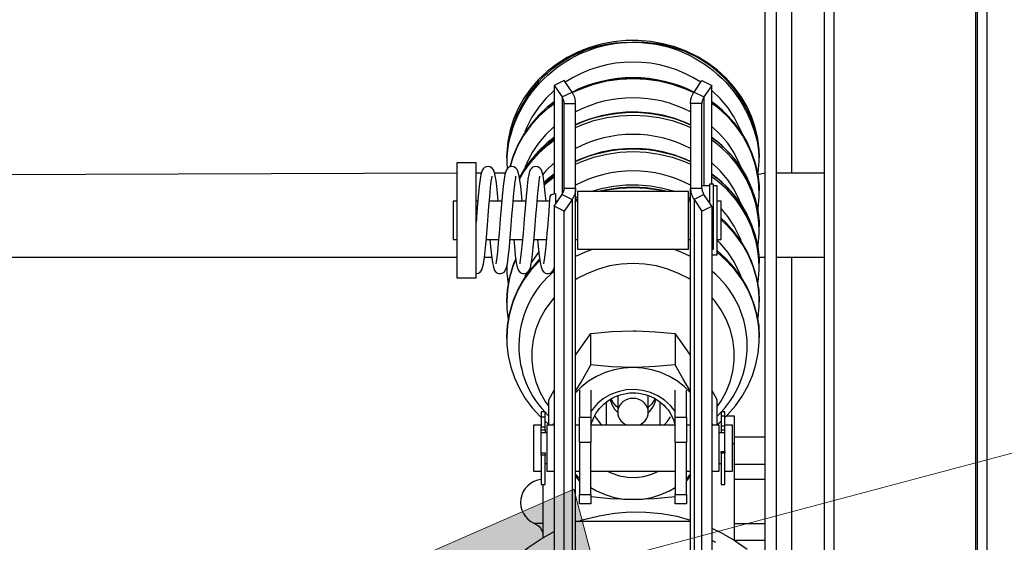
# Model space of a CAD drawing. Units: inches. Extents: x 1.2 to 30, y 2.2 to 7.6.
# Drawn here: x 2.1 to 2.3, y 3.6 to 3.7 of the extents above; entities that cross this region are included whole.
import ezdxf

# ---------------------------------------------------------------- set-up
doc = ezdxf.new("R2010")
doc.units = ezdxf.units.IN
doc.header["$MEASUREMENT"] = 0
doc.layers.add('PDF3_Geometry', color=7, linetype='Continuous')
doc.layers.add('PDF3_Solid Fills', color=7, linetype='Continuous')

msp = doc.modelspace()

# ---------------------------------------------------------------- hatches: boundary and pattern name
at = {"layer": 'PDF3_Solid Fills', "transparency": 33554559}
h = msp.add_hatch(color=256, dxfattribs=at)
h.paths.add_polyline_path([(6.047022222222222, 2.836597222222222), (6.1663, 2.892013888888888), (6.177452777777778, 2.853597222222222)], flags=0)
h.paths.add_polyline_path([(2.610147222222222, 4.006152777777777), (2.726216666666667, 4.068027777777777), (2.739452777777778, 4.030291666666667)], flags=0)
h.paths.add_polyline_path([(2.111980555555556, 3.553569444444444), (2.232466666666666, 3.606347222222222), (2.242758333333334, 3.567680555555555)], flags=0)
h.paths.add_polyline_path([(2.416508333333334, 3.507291666666666), (2.546480555555556, 3.527444444444444), (2.546536111111111, 3.487444444444444)], flags=0)
h.paths.add_polyline_path([(2.051952777777777, 3.067791666666666), (2.181952777777778, 3.087722222222222), (2.18193888888889, 3.047722222222222)], flags=0)
h.paths.add_polyline_path([(2.461980555555556, 6.488930555555554), (2.498827777777778, 6.615194444444445), (2.535077777777778, 6.598277777777778)], flags=0)
h.paths.add_polyline_path([(2.898758333333334, 6.481291666666666), (3.028841666666667, 6.500708333333332), (3.028675, 6.460708333333331)], flags=0)
h.paths.add_polyline_path([(2.900313888888889, 6.291805555555555), (3.029911111111111, 6.26936111111111), (3.017161111111111, 6.231444444444444)], flags=0)
h.paths.add_polyline_path([(2.883702777777778, 6.068763888888888), (3.009244444444445, 6.029541666666667), (2.991647222222222, 5.993611111111111)], flags=0)
h.paths.add_polyline_path([(2.5048, 6.028055555555556), (2.622091666666667, 5.968541666666666), (2.598786111111111, 5.936041666666666)], flags=0)
h.paths.add_polyline_path([(2.541647222222222, 5.522416666666667), (2.667008333333333, 5.482624999999999), (2.649244444444445, 5.446791666666666)], flags=0)
h.paths.add_polyline_path([(3.083897222222222, 6.651847222222221), (3.188313888888889, 6.731833333333332), (3.207522222222222, 6.696749999999998)], flags=0)
h.paths.add_polyline_path([(5.587716666666666, 6.260388888888889), (5.456313888888888, 6.265888888888888), (5.464036111111111, 6.305138888888888)], flags=0)
h.paths.add_polyline_path([(5.835938888888888, 5.51925), (5.704411111111111, 5.517527777777778), (5.709980555555555, 5.557138888888888)], flags=0)
h.paths.add_polyline_path([(8.107619444444444, 5.746402777777777), (7.977758333333333, 5.725499999999999), (7.977480555555555, 5.765499999999999)], flags=0)
h.paths.add_polyline_path([(8.471924999999999, 6.705388888888889), (8.363494444444445, 6.779819444444444), (8.390883333333333, 6.808972222222222)], flags=0)
h.paths.add_polyline_path([(6.439133333333333, 6.653888888888888), (6.569063888888889, 6.674375), (6.569216666666667, 6.634374999999999)], flags=0)
h.paths.add_polyline_path([(8.60806388888889, 6.562041666666666), (8.680452777777777, 6.671861111111111), (8.710105555555556, 6.645027777777777)], flags=0)
h.paths.add_polyline_path([(9.492966666666666, 5.228375), (9.383369444444444, 5.155666666666666), (9.366577777777778, 5.191972222222222)], flags=0)
h.paths.add_polyline_path([(8.341452777777777, 5.881972222222222), (8.2133, 5.911583333333333), (8.228119444444443, 5.94873611111111)], flags=0)
h.paths.add_polyline_path([(10.08734166666667, 6.285263888888888), (10.17693888888889, 6.381555555555555), (10.20174444444444, 6.350166666666667)], flags=0)

# ---------------------------------------------------------------- linework, layer by layer
at = {"layer": 'PDF3_Geometry', "lineweight": 25}
for points in [[(2.336294444444444, 2.493727777777778), (2.336294444444444, 4.029158333333333), (1.730975, 4.029158333333333)], [(2.335794444444444, 4.029158333333333), (2.335794444444444, 2.493727777777778)], [(2.338752777777778, 2.493727777777778), (2.338752777777778, 4.029158333333333), (2.339738888888889, 4.029158333333333), (2.339738888888889, 4.030144444444445), (2.338266666666666, 4.030144444444445), (2.338266666666666, 4.029880555555556), (2.338266666666666, 4.029575), (2.338266666666666, 4.029352777777778), (2.338266666666666, 4.029213888888889), (2.338266666666666, 4.029158333333333)], [(2.296919444444444, 3.276213888888889), (2.296919444444444, 3.837727777777778)], [(2.299377777777778, 3.837727777777778), (2.299377777777778, 3.276213888888889)], [(2.288558333333333, 3.687630555555556), (2.288558333333333, 3.791852777777778)], [(2.284613888888888, 3.583602777777778), (2.284613888888888, 3.785894444444445)], [(2.281669444444444, 3.586852777777778), (2.281669444444444, 3.782463888888889)], [(2.234919444444444, 3.719394444444445), (2.235225, 3.719394444444445)], [(2.260197222222222, 3.719394444444445), (2.260502777777778, 3.719394444444445)], [(2.227433333333333, 3.710172222222222), (2.227433333333333, 3.682269444444445)], [(2.267988888888889, 3.684811111111111), (2.267988888888889, 3.710172222222222), (2.265947222222222, 3.707186111111112), (2.265947222222222, 3.684325)], [(2.227433333333333, 3.708825), (2.225294444444444, 3.706769444444445), (2.223363888888889, 3.704477777777778), (2.221725, 3.702005555555556), (2.220391666666667, 3.699394444444445), (2.219919444444444, 3.698241666666667)], [(2.262475, 3.705505555555556), (2.262488888888889, 3.705894444444445), (2.262530555555555, 3.706269444444445), (2.2626, 3.706644444444445), (2.262711111111111, 3.707019444444445), (2.262836111111111, 3.707394444444445), (2.263002777777777, 3.707755555555556), (2.263183333333333, 3.708102777777778), (2.263391666666666, 3.708436111111111), (2.265947222222222, 3.707186111111112), (2.265836111111111, 3.706991666666667), (2.265725, 3.706783333333334), (2.265641666666666, 3.706588888888889), (2.265558333333333, 3.706380555555556), (2.265502777777777, 3.706158333333334), (2.265461111111111, 3.70595), (2.265433333333333, 3.705727777777778), (2.265419444444444, 3.705505555555556)], [(2.275475, 3.698297222222223), (2.275030555555555, 3.699394444444445), (2.273697222222222, 3.702005555555556), (2.272058333333333, 3.704477777777778), (2.270127777777778, 3.706769444444445), (2.267988888888889, 3.708825)], [(2.227433333333333, 3.70595), (2.225641666666666, 3.704561111111111), (2.223391666666666, 3.70245), (2.221391666666666, 3.700144444444445), (2.219641666666667, 3.697658333333333), (2.218169444444444, 3.695047222222223), (2.216988888888888, 3.692311111111111), (2.2161, 3.689477777777778), (2.216058333333333, 3.689255555555556)], [(2.216086111111111, 3.689269444444445), (2.216822222222222, 3.691630555555556), (2.218030555555555, 3.694505555555556), (2.219586111111111, 3.697241666666667), (2.221433333333333, 3.699825), (2.223572222222222, 3.702213888888889), (2.225975, 3.704394444444445), (2.227433333333333, 3.705519444444445)], [(2.227433333333333, 3.705547222222223), (2.225975, 3.704422222222223), (2.223572222222222, 3.702241666666667), (2.221433333333333, 3.699852777777778), (2.219586111111111, 3.697269444444445), (2.218030555555555, 3.694533333333334), (2.216822222222222, 3.691658333333334), (2.2161, 3.689311111111111)], [(2.229988888888889, 3.683755555555556), (2.229988888888889, 3.705505555555556), (2.232947222222222, 3.705505555555556)], [(2.265419444444444, 3.683755555555556), (2.265419444444444, 3.705505555555556), (2.262475, 3.705505555555556), (2.262475, 3.683755555555556), (2.265419444444444, 3.683755555555556), (2.265433333333333, 3.683533333333334), (2.265461111111111, 3.683325), (2.265502777777777, 3.683102777777778), (2.265558333333333, 3.682894444444444), (2.265641666666666, 3.682686111111111), (2.265725, 3.682477777777778), (2.265836111111111, 3.682283333333333), (2.265947222222222, 3.682088888888889)], [(2.232947222222222, 3.699325), (2.234502777777777, 3.699991666666667), (2.237669444444444, 3.701102777777778), (2.240961111111111, 3.701894444444445), (2.244308333333333, 3.702380555555556), (2.247711111111111, 3.702547222222222), (2.2511, 3.702380555555556), (2.254461111111111, 3.701894444444445), (2.257752777777778, 3.701102777777778), (2.260919444444444, 3.699991666666667), (2.262475, 3.699325)], [(2.227433333333333, 3.699630555555556), (2.225294444444444, 3.697575), (2.223363888888889, 3.695283333333333), (2.221725, 3.692811111111111), (2.220391666666667, 3.6902), (2.219919444444444, 3.689047222222222)], [(2.275475, 3.689102777777778), (2.275030555555555, 3.6902), (2.273697222222222, 3.692811111111111), (2.272058333333333, 3.695283333333333), (2.270127777777778, 3.697575), (2.267988888888889, 3.699630555555556)], [(2.227433333333333, 3.696755555555556), (2.225641666666666, 3.695366666666667), (2.223391666666666, 3.693255555555556), (2.221391666666666, 3.69095), (2.219641666666667, 3.688463888888889), (2.218516666666666, 3.686463888888889)], [(2.227433333333333, 3.696352777777778), (2.225975, 3.695227777777778), (2.223572222222222, 3.693047222222222), (2.221433333333333, 3.690658333333333), (2.219586111111111, 3.688075), (2.218447222222222, 3.686130555555556)], [(2.218544444444444, 3.686075), (2.219586111111111, 3.687838888888889), (2.221433333333333, 3.690422222222222), (2.223572222222222, 3.692811111111111), (2.225975, 3.694991666666667), (2.227433333333333, 3.696102777777778)], [(2.232947222222222, 3.689922222222223), (2.234502777777777, 3.690588888888889), (2.237669444444444, 3.6917), (2.240961111111111, 3.692491666666667), (2.244308333333333, 3.692977777777778), (2.247711111111111, 3.693130555555556), (2.2511, 3.692977777777778), (2.254461111111111, 3.692491666666667), (2.257752777777778, 3.6917), (2.260919444444444, 3.690588888888889), (2.262475, 3.689922222222223)], [(2.213030555555555, 3.680380555555556), (2.213030555555555, 3.680408333333333), (2.21285, 3.682422222222222), (2.212669444444444, 3.684227777777778), (2.212488888888889, 3.685713888888889), (2.212294444444444, 3.686894444444444), (2.211975, 3.688116666666667), (2.211752777777777, 3.688533333333333), (2.211461111111111, 3.688908333333333), (2.2111, 3.689172222222223), (2.210933333333333, 3.689255555555556), (2.210433333333333, 3.689338888888889), (2.209905555555555, 3.689255555555556), (2.209475, 3.689019444444444), (2.209169444444444, 3.688727777777778), (2.208988888888888, 3.68845), (2.208808333333333, 3.688019444444445), (2.208613888888888, 3.687297222222222), (2.208391666666667, 3.686102777777778), (2.208155555555555, 3.684255555555556), (2.207891666666666, 3.681602777777778), (2.207725, 3.679602777777778), (2.207572222222222, 3.677686111111111), (2.207433333333333, 3.675977777777778), (2.20735, 3.675033333333333)], [(2.219183333333333, 3.680380555555556), (2.219183333333333, 3.680408333333333), (2.219002777777777, 3.682422222222222), (2.218822222222222, 3.684227777777778), (2.218641666666667, 3.685713888888889), (2.218447222222222, 3.686894444444444), (2.218127777777777, 3.688116666666667), (2.217905555555555, 3.688533333333333), (2.217613888888889, 3.688908333333333), (2.217252777777778, 3.689172222222223), (2.217086111111111, 3.689255555555556), (2.216586111111111, 3.689338888888889), (2.216058333333333, 3.689255555555556), (2.215627777777778, 3.689019444444444), (2.215322222222222, 3.688727777777778), (2.215141666666666, 3.68845), (2.214961111111111, 3.688019444444445), (2.214766666666666, 3.687297222222222), (2.214544444444444, 3.686102777777778), (2.214308333333333, 3.684255555555556), (2.214044444444444, 3.681602777777778), (2.213877777777777, 3.679602777777778), (2.213711111111111, 3.677686111111111), (2.213586111111111, 3.675977777777778), (2.213461111111111, 3.674477777777778), (2.213266666666666, 3.672102777777778), (2.213058333333333, 3.669727777777778), (2.212822222222222, 3.667297222222222), (2.212572222222222, 3.665297222222222), (2.212419444444444, 3.664380555555556), (2.212405555555555, 3.664255555555556)], [(2.225336111111111, 3.680380555555556), (2.225336111111111, 3.680408333333333), (2.225155555555555, 3.682422222222222), (2.224961111111111, 3.684227777777778), (2.224794444444444, 3.685713888888889), (2.2246, 3.686894444444444), (2.224280555555555, 3.688116666666667), (2.224058333333333, 3.688533333333333), (2.223766666666666, 3.688908333333333), (2.223405555555555, 3.689172222222223), (2.223238888888889, 3.689255555555556), (2.222738888888889, 3.689338888888889), (2.222211111111111, 3.689255555555556), (2.221780555555555, 3.689019444444444), (2.221475, 3.688727777777778), (2.221294444444444, 3.68845), (2.221113888888889, 3.688019444444445), (2.220919444444444, 3.687297222222222), (2.220697222222222, 3.686102777777778), (2.220461111111111, 3.684255555555556), (2.220197222222222, 3.681602777777778), (2.220030555555555, 3.679602777777778), (2.219863888888889, 3.677686111111111), (2.219738888888889, 3.675977777777778), (2.219613888888889, 3.674477777777778), (2.219419444444444, 3.672102777777778), (2.219211111111111, 3.669727777777778), (2.218975, 3.667297222222222), (2.218725, 3.665297222222222), (2.218572222222222, 3.664380555555556), (2.218558333333333, 3.664255555555556)], [(2.227433333333333, 3.690227777777778), (2.225294444444444, 3.688172222222222), (2.224433333333333, 3.687213888888889)], [(2.275475, 3.6797), (2.275030555555555, 3.680783333333333), (2.273697222222222, 3.683408333333333), (2.272058333333333, 3.685880555555556), (2.270127777777778, 3.688172222222222), (2.267988888888889, 3.690227777777778)], [(2.207336111111111, 3.661797222222222), (2.207447222222222, 3.661783333333334), (2.207947222222222, 3.661908333333333), (2.208377777777777, 3.662186111111111), (2.208794444444444, 3.662727777777778), (2.209016666666666, 3.663338888888889), (2.209238888888889, 3.664338888888889), (2.209475, 3.665936111111111), (2.209752777777778, 3.668463888888889), (2.209905555555555, 3.670144444444444), (2.210072222222222, 3.672075), (2.210252777777777, 3.674255555555556), (2.210433333333333, 3.676630555555556), (2.210641666666667, 3.679088888888889), (2.21085, 3.681533333333333), (2.211086111111111, 3.683922222222222), (2.211266666666666, 3.685463888888889), (2.211391666666667, 3.686338888888889), (2.211447222222222, 3.686727777777778), (2.211447222222222, 3.686811111111111)], [(2.208697222222222, 3.687630555555556), (2.20735, 3.687630555555556)], [(2.210891666666666, 3.670547222222222), (2.211044444444444, 3.668769444444445), (2.211280555555555, 3.666463888888889), (2.211530555555555, 3.664672222222222), (2.211794444444444, 3.663422222222223), (2.2121, 3.662616666666667), (2.212433333333333, 3.662186111111111), (2.2126, 3.662061111111111), (2.212836111111111, 3.661922222222223), (2.213183333333333, 3.661811111111111), (2.2136, 3.661783333333334), (2.2141, 3.661908333333333), (2.214530555555555, 3.662186111111111), (2.214947222222222, 3.662727777777778), (2.215169444444444, 3.663338888888889), (2.215391666666666, 3.664338888888889), (2.215627777777778, 3.665936111111111), (2.215905555555555, 3.668463888888889), (2.216058333333333, 3.670144444444444), (2.216225, 3.672075), (2.216391666666667, 3.674255555555556), (2.216586111111111, 3.676630555555556), (2.216780555555555, 3.679088888888889), (2.217002777777778, 3.681533333333333), (2.217238888888889, 3.683922222222222), (2.217419444444444, 3.685463888888889), (2.217544444444444, 3.686338888888889), (2.2176, 3.686727777777778), (2.2176, 3.686811111111111)], [(2.21485, 3.687630555555556), (2.2121, 3.687630555555556)], [(2.217030555555555, 3.670547222222222), (2.217197222222222, 3.668769444444445), (2.217433333333333, 3.666463888888889), (2.217669444444444, 3.664672222222222), (2.217947222222222, 3.663422222222223), (2.218252777777777, 3.662616666666667), (2.218586111111111, 3.662186111111111), (2.218752777777778, 3.662061111111111), (2.218988888888889, 3.661922222222223), (2.219336111111111, 3.661811111111111), (2.219752777777777, 3.661783333333334), (2.220252777777778, 3.661908333333333), (2.220683333333333, 3.662186111111111), (2.2211, 3.662727777777778), (2.221322222222222, 3.663338888888889), (2.221544444444444, 3.664338888888889), (2.221780555555555, 3.665936111111111), (2.222058333333333, 3.668463888888889), (2.222211111111111, 3.670144444444444), (2.222363888888889, 3.672075), (2.222544444444444, 3.674255555555556), (2.222738888888889, 3.676630555555556), (2.222933333333333, 3.679088888888889), (2.223155555555556, 3.681533333333333), (2.223391666666666, 3.683922222222222), (2.223572222222222, 3.685463888888889), (2.223697222222222, 3.686338888888889), (2.223752777777777, 3.686727777777778), (2.223752777777777, 3.686811111111111)], [(2.224822222222222, 3.684602777777778), (2.225975, 3.685588888888889), (2.227433333333333, 3.6867)], [(2.227433333333333, 3.687352777777778), (2.225641666666666, 3.685963888888889), (2.22485, 3.685213888888889)], [(2.227433333333333, 3.686936111111111), (2.225975, 3.685825), (2.224877777777778, 3.684880555555556)], [(2.296919444444444, 3.687630555555556), (2.284613888888888, 3.687630555555556)], [(2.258447222222222, 3.682852777777778), (2.258419444444444, 3.682852777777778), (2.255363888888889, 3.683686111111111), (2.252225, 3.684241666666667), (2.249058333333333, 3.684505555555556), (2.245863888888889, 3.684477777777778), (2.242683333333333, 3.684172222222222), (2.239544444444444, 3.683575), (2.237044444444444, 3.682852777777778)], [(2.267391666666666, 3.684325), (2.265419444444444, 3.684325)], [(2.267988888888889, 3.668033333333333), (2.268377777777777, 3.668033333333333), (2.268377777777777, 3.669269444444445), (2.268377777777777, 3.670741666666667), (2.268377777777777, 3.672380555555556), (2.268377777777777, 3.674144444444444), (2.268377777777777, 3.67595), (2.268377777777777, 3.677741666666667), (2.268377777777777, 3.67945), (2.268377777777777, 3.681005555555556), (2.268377777777777, 3.682366666666667), (2.268377777777777, 3.68345), (2.268377777777777, 3.684241666666667), (2.268377777777777, 3.6847), (2.268377777777777, 3.684811111111111), (2.267391666666666, 3.684811111111111), (2.267391666666666, 3.6847), (2.267391666666666, 3.684241666666667), (2.267391666666666, 3.68345), (2.267391666666666, 3.682366666666667), (2.267391666666666, 3.681005555555556), (2.267391666666666, 3.679963888888889)], [(2.267988888888889, 3.666602777777778), (2.269363888888889, 3.666602777777778), (2.269363888888889, 3.666769444444445), (2.269363888888889, 3.667283333333334), (2.269363888888889, 3.668144444444445), (2.269363888888889, 3.669297222222222), (2.269363888888889, 3.6707), (2.269363888888889, 3.672297222222222), (2.269363888888889, 3.674033333333333), (2.269363888888889, 3.675825), (2.269363888888889, 3.677588888888889), (2.269363888888889, 3.679283333333333), (2.269363888888889, 3.680811111111111), (2.269363888888889, 3.682130555555556), (2.269363888888889, 3.683158333333334), (2.269363888888889, 3.683894444444445), (2.269363888888889, 3.684269444444445), (2.269363888888889, 3.684325), (2.268377777777777, 3.684325)], [(2.227822222222222, 3.679672222222222), (2.227822222222222, 3.682297222222223), (2.227266666666667, 3.682241666666667), (2.226780555555555, 3.682075), (2.226461111111111, 3.681852777777778), (2.22635, 3.681602777777778), (2.226183333333333, 3.679602777777778), (2.226016666666666, 3.677686111111111), (2.225891666666667, 3.675977777777778), (2.225766666666666, 3.674477777777778), (2.225572222222222, 3.672102777777778), (2.225363888888888, 3.669727777777778), (2.225127777777777, 3.667297222222222), (2.224877777777778, 3.665297222222222), (2.224725, 3.664380555555556), (2.224711111111111, 3.664255555555556)], [(2.227433333333333, 3.679102777777778), (2.229461111111111, 3.682088888888889), (2.232016666666667, 3.680825), (2.229988888888889, 3.677838888888889)], [(2.232016666666667, 3.547686111111111), (2.232238888888888, 3.548019444444444), (2.232419444444444, 3.548366666666667), (2.232586111111111, 3.548727777777778), (2.232711111111111, 3.549088888888889), (2.232808333333333, 3.549463888888889), (2.232891666666666, 3.549852777777778), (2.232933333333333, 3.550227777777778), (2.232947222222222, 3.550616666666667), (2.232947222222222, 3.683755555555556), (2.232933333333333, 3.683380555555556), (2.232891666666666, 3.682991666666667), (2.232808333333333, 3.682616666666667), (2.232711111111111, 3.682241666666667), (2.232586111111111, 3.681880555555556), (2.232419444444444, 3.681519444444445), (2.232238888888888, 3.681172222222223), (2.232016666666667, 3.680825), (2.232016666666667, 3.547686111111111), (2.229988888888889, 3.5447)], [(2.233433333333333, 3.681477777777778), (2.232947222222222, 3.681227777777778)], [(2.2566, 3.682852777777778), (2.254461111111111, 3.683325), (2.2511, 3.683811111111111), (2.247711111111111, 3.683963888888889), (2.244308333333333, 3.683811111111111), (2.240961111111111, 3.683325), (2.238822222222222, 3.682852777777778)], [(2.238933333333333, 3.682852777777778), (2.240961111111111, 3.683297222222222), (2.244308333333333, 3.683783333333333), (2.247711111111111, 3.683936111111112), (2.2511, 3.683783333333333), (2.254461111111111, 3.683297222222222), (2.256488888888889, 3.682852777777778)], [(2.262475, 3.681213888888889), (2.261975, 3.681463888888889)], [(2.263391666666666, 3.547686111111111), (2.263183333333333, 3.548019444444444), (2.263002777777777, 3.548366666666667), (2.262836111111111, 3.548727777777778), (2.262711111111111, 3.549088888888889), (2.2626, 3.549463888888889), (2.262530555555555, 3.549852777777778), (2.262488888888889, 3.550227777777778), (2.262475, 3.550616666666667), (2.262475, 3.683755555555556), (2.262488888888889, 3.683380555555556), (2.262530555555555, 3.682991666666667), (2.2626, 3.682616666666667), (2.262711111111111, 3.682241666666667), (2.262836111111111, 3.681880555555556), (2.263002777777777, 3.681519444444445), (2.263183333333333, 3.681172222222223), (2.263391666666666, 3.680825), (2.263391666666666, 3.547686111111111), (2.265419444444444, 3.5447), (2.265419444444444, 3.677838888888889)], [(2.202433333333333, 3.680380555555556), (2.201447222222222, 3.680380555555556), (2.201447222222222, 3.680158333333333), (2.201447222222222, 3.679588888888889), (2.201447222222222, 3.678713888888889), (2.201447222222222, 3.677602777777778), (2.201447222222222, 3.676325), (2.201447222222222, 3.674991666666667), (2.201447222222222, 3.673686111111111), (2.201447222222222, 3.672505555555556), (2.201447222222222, 3.671561111111111), (2.201447222222222, 3.670894444444444), (2.201447222222222, 3.670575), (2.201447222222222, 3.670547222222222), (2.202433333333333, 3.670547222222222)], [(2.207794444444444, 3.680380555555556), (2.20735, 3.680380555555556)], [(2.213947222222222, 3.680380555555556), (2.210752777777778, 3.680380555555556)], [(2.2201, 3.680380555555556), (2.216905555555555, 3.680380555555556)], [(2.226252777777777, 3.680380555555556), (2.223044444444444, 3.680380555555556)], [(2.228308333333333, 3.680380555555556), (2.227822222222222, 3.680380555555556)], [(2.233433333333333, 3.680977777777778), (2.232947222222222, 3.680755555555556)], [(2.232947222222222, 3.680727777777778), (2.233433333333333, 3.68095)], [(2.233433333333333, 3.680380555555556), (2.232947222222222, 3.680380555555556)], [(2.262475, 3.680755555555556), (2.261975, 3.680977777777778)], [(2.261975, 3.68095), (2.262475, 3.680727777777778)], [(2.262475, 3.680380555555556), (2.261975, 3.680380555555556)], [(2.267988888888889, 3.679102777777778), (2.267988888888889, 3.54595), (2.265419444444444, 3.5447)], [(2.269363888888889, 3.670547222222222), (2.27035, 3.670547222222222), (2.27035, 3.670575), (2.27035, 3.670894444444444), (2.27035, 3.671561111111111), (2.27035, 3.672505555555556), (2.27035, 3.673686111111111), (2.27035, 3.674991666666667), (2.27035, 3.676325), (2.27035, 3.677602777777778), (2.27035, 3.678713888888889), (2.27035, 3.679588888888889), (2.27035, 3.680158333333333), (2.27035, 3.680380555555556), (2.269363888888889, 3.680380555555556)], [(2.275475, 3.670297222222223), (2.275030555555555, 3.671380555555556), (2.273697222222222, 3.674005555555556), (2.272058333333333, 3.676477777777778), (2.27035, 3.678533333333334)], [(2.280141666666666, 3.655061111111111), (2.280127777777778, 3.656366666666667), (2.279780555555555, 3.659283333333334), (2.279127777777778, 3.662158333333334), (2.278183333333333, 3.66495), (2.276933333333333, 3.667644444444444), (2.275419444444444, 3.670213888888889), (2.273627777777778, 3.672630555555556), (2.2716, 3.674880555555556), (2.27035, 3.676005555555556)], [(2.280183333333333, 3.654338888888889), (2.280183333333333, 3.654533333333334), (2.280183333333333, 3.654561111111111), (2.280183333333333, 3.655047222222223), (2.280016666666667, 3.657644444444445), (2.279475, 3.660672222222222), (2.2786, 3.663644444444444), (2.277377777777778, 3.666519444444444), (2.275836111111111, 3.669269444444445), (2.273988888888889, 3.671852777777778), (2.27185, 3.674241666666667), (2.27035, 3.675644444444444)], [(2.27035, 3.675616666666667), (2.27185, 3.674213888888889), (2.273988888888889, 3.671825), (2.275836111111111, 3.669241666666667), (2.277377777777778, 3.666491666666667), (2.2786, 3.663616666666667), (2.279475, 3.660644444444444), (2.280016666666667, 3.657602777777778), (2.280183333333333, 3.654533333333334)], [(2.209933333333333, 3.670547222222222), (2.213127777777777, 3.670547222222222)], [(2.216058333333333, 3.670547222222222), (2.215961111111111, 3.6702)], [(2.216030555555555, 3.6702), (2.216113888888889, 3.670547222222222)], [(2.216086111111111, 3.670547222222222), (2.219280555555555, 3.670547222222222)], [(2.222238888888889, 3.670547222222222), (2.225433333333333, 3.670547222222222)], [(2.223183333333333, 3.670547222222222), (2.22335, 3.668769444444445), (2.223586111111111, 3.666463888888889), (2.223822222222222, 3.664672222222222), (2.224086111111111, 3.663422222222223), (2.224405555555555, 3.662616666666667), (2.224738888888889, 3.662186111111111), (2.224905555555555, 3.662061111111111), (2.225141666666667, 3.661922222222223), (2.225488888888889, 3.661811111111111), (2.225905555555555, 3.661783333333334), (2.226405555555555, 3.661908333333333), (2.226836111111111, 3.662186111111111), (2.227252777777777, 3.662727777777778), (2.227433333333333, 3.663227777777778)], [(2.232947222222222, 3.670547222222222), (2.233433333333333, 3.670547222222222)], [(2.261975, 3.670547222222222), (2.262475, 3.670547222222222)], [(2.275475, 3.661102777777778), (2.275030555555555, 3.662186111111111), (2.273697222222222, 3.664811111111111), (2.272058333333333, 3.667283333333334), (2.270127777777778, 3.669575), (2.269363888888889, 3.670352777777778)], [(2.223475, 3.667422222222222), (2.223363888888889, 3.667283333333334), (2.221725, 3.664811111111111), (2.22135, 3.664130555555556)], [(2.237419444444444, 3.668088888888889), (2.235363888888889, 3.667311111111111), (2.232947222222222, 3.666172222222222)], [(2.262475, 3.666172222222222), (2.260058333333333, 3.667311111111111), (2.258002777777778, 3.668088888888889)], [(2.280141666666666, 3.645866666666667), (2.280127777777778, 3.647172222222222), (2.279780555555555, 3.650088888888889), (2.279127777777778, 3.652963888888889), (2.278183333333333, 3.655755555555556), (2.276933333333333, 3.65845), (2.275419444444444, 3.661019444444444), (2.273627777777778, 3.663436111111111), (2.2716, 3.665686111111111), (2.269363888888889, 3.667713888888889)], [(2.280183333333333, 3.645144444444445), (2.280183333333333, 3.645338888888889), (2.280183333333333, 3.645366666666667), (2.280183333333333, 3.645852777777778), (2.280016666666667, 3.648436111111111), (2.279475, 3.651477777777778), (2.2786, 3.65445), (2.277377777777778, 3.657325), (2.275836111111111, 3.660075), (2.273988888888889, 3.662658333333333), (2.27185, 3.665047222222222), (2.269447222222222, 3.667227777777778), (2.269363888888889, 3.667283333333334)], [(2.269363888888889, 3.667255555555556), (2.269447222222222, 3.6672), (2.27185, 3.665019444444444), (2.273988888888889, 3.662630555555556), (2.275836111111111, 3.660047222222222), (2.277377777777778, 3.657297222222222), (2.2786, 3.654422222222222), (2.279475, 3.65145), (2.280016666666667, 3.648408333333333), (2.280183333333333, 3.645338888888889)], [(2.083252777777777, 3.665977777777778), (2.202433333333333, 3.665977777777778)], [(2.209475, 3.665977777777778), (2.21135, 3.665977777777778)], [(2.217558333333333, 3.665491666666667), (2.216822222222222, 3.663644444444444), (2.215933333333333, 3.660672222222222), (2.215405555555555, 3.657644444444445), (2.215225, 3.654561111111111)], [(2.215225, 3.654338888888889), (2.215225, 3.654561111111111), (2.215225, 3.654533333333334), (2.215225, 3.654741666666667), (2.215405555555555, 3.657602777777778), (2.215933333333333, 3.660644444444444), (2.216822222222222, 3.663616666666667), (2.217461111111111, 3.665255555555555)], [(2.223669444444444, 3.665144444444445), (2.223572222222222, 3.665047222222222), (2.221433333333333, 3.662658333333333), (2.219586111111111, 3.660075), (2.218030555555555, 3.657325), (2.216822222222222, 3.65445), (2.215933333333333, 3.651477777777778), (2.215405555555555, 3.648436111111111), (2.215225, 3.645366666666667)], [(2.215225, 3.645144444444445), (2.215225, 3.645366666666667), (2.215225, 3.645338888888889), (2.215225, 3.645547222222222), (2.215405555555555, 3.648408333333333), (2.215933333333333, 3.65145), (2.216822222222222, 3.654422222222222), (2.218030555555555, 3.657297222222222), (2.219586111111111, 3.660047222222222), (2.221433333333333, 3.662630555555556), (2.223572222222222, 3.665019444444444), (2.223655555555555, 3.665102777777778)], [(2.215225, 3.663963888888889), (2.215225, 3.663727777777778)], [(2.217544444444444, 3.665602777777778), (2.216988888888888, 3.664311111111111), (2.2161, 3.661477777777778), (2.215516666666666, 3.658588888888889), (2.215252777777778, 3.655658333333334), (2.215266666666666, 3.654325)], [(2.223711111111111, 3.665547222222223), (2.223391666666666, 3.665241666666667), (2.221391666666666, 3.662936111111111), (2.219641666666667, 3.660463888888889), (2.218169444444444, 3.657852777777778), (2.216988888888888, 3.655102777777778), (2.2161, 3.652283333333334), (2.215516666666666, 3.649394444444445), (2.215252777777778, 3.646463888888889), (2.215266666666666, 3.645130555555556)], [(2.215266666666666, 3.66395), (2.215294444444444, 3.661922222222223), (2.215627777777778, 3.659088888888889)], [(2.262475, 3.660227777777778), (2.262044444444444, 3.660491666666667), (2.259419444444444, 3.661852777777778), (2.256627777777778, 3.66295), (2.253725, 3.663741666666667), (2.250738888888889, 3.664213888888889), (2.247711111111111, 3.664366666666667), (2.244683333333333, 3.664213888888889), (2.241697222222222, 3.663741666666667), (2.238794444444444, 3.66295), (2.236002777777777, 3.661852777777778), (2.233377777777778, 3.660491666666667), (2.232947222222222, 3.660227777777778)], [(2.280113888888889, 3.665977777777778), (2.281669444444444, 3.665977777777778)], [(2.284613888888888, 3.665977777777778), (2.296919444444444, 3.665977777777778)], [(2.288558333333333, 3.578061111111111), (2.288558333333333, 3.665977777777778)], [(2.220294444444444, 3.661963888888889), (2.219919444444444, 3.661033333333334)], [(2.215266666666666, 3.654755555555556), (2.215294444444444, 3.652727777777778), (2.215627777777778, 3.649894444444445)], [(2.227433333333333, 3.655616666666667), (2.226794444444444, 3.654852777777778), (2.225127777777777, 3.652561111111111), (2.223766666666666, 3.650116666666667), (2.222725, 3.647533333333334), (2.222016666666666, 3.644852777777778), (2.221669444444444, 3.642130555555556), (2.221669444444444, 3.639380555555556), (2.222016666666666, 3.636658333333334), (2.222725, 3.633977777777778), (2.223766666666666, 3.631408333333333), (2.225127777777777, 3.62895), (2.226058333333333, 3.627588888888889)], [(2.269363888888889, 3.627588888888889), (2.270294444444444, 3.62895), (2.271655555555555, 3.631408333333333), (2.272697222222222, 3.633977777777778), (2.273391666666666, 3.636658333333334), (2.273752777777777, 3.639380555555556), (2.273752777777777, 3.642130555555556), (2.273391666666666, 3.644852777777778), (2.272697222222222, 3.647533333333334), (2.271655555555555, 3.650116666666667), (2.270294444444444, 3.652561111111111), (2.268627777777778, 3.654852777777778), (2.267988888888889, 3.655616666666667)], [(2.279794444444444, 3.650005555555556), (2.279891666666666, 3.650519444444444), (2.280169444444444, 3.65345), (2.280155555555555, 3.654338888888889)], [(2.232947222222222, 3.640797222222222), (2.234377777777778, 3.642908333333334), (2.236877777777778, 3.646352777777778)], [(2.262475, 3.640825), (2.260502777777778, 3.643686111111111), (2.258530555555555, 3.646352777777778)], [(2.215266666666666, 3.645561111111111), (2.215294444444444, 3.643533333333334), (2.215627777777778, 3.640616666666667), (2.216280555555555, 3.637755555555556), (2.217238888888889, 3.634963888888889), (2.218475, 3.632269444444445), (2.220002777777777, 3.6297), (2.221794444444444, 3.627269444444444), (2.223822222222222, 3.625033333333334), (2.224086111111111, 3.624783333333334)], [(2.271336111111111, 3.624811111111111), (2.272016666666667, 3.625463888888889), (2.274030555555555, 3.627769444444445), (2.275766666666666, 3.630241666666667), (2.277238888888889, 3.632866666666667), (2.278433333333333, 3.635602777777778), (2.279322222222222, 3.638422222222222), (2.279891666666666, 3.641325), (2.280169444444444, 3.644241666666667), (2.280155555555555, 3.645144444444445)], [(2.232947222222222, 3.631561111111111), (2.234377777777778, 3.633922222222222), (2.236877777777778, 3.638352777777778)], [(2.262475, 3.631130555555556), (2.260961111111111, 3.632672222222222), (2.259127777777778, 3.634144444444444), (2.257086111111111, 3.635366666666667), (2.254891666666667, 3.636352777777778), (2.252558333333333, 3.637061111111111), (2.250155555555555, 3.637505555555556), (2.247711111111111, 3.637644444444445), (2.245266666666666, 3.637505555555556), (2.24285, 3.637061111111111), (2.240530555555555, 3.636352777777778), (2.238336111111111, 3.635366666666667), (2.236294444444444, 3.634144444444444), (2.234447222222222, 3.632672222222222), (2.232947222222222, 3.631130555555556)], [(2.262475, 3.631519444444445), (2.260502777777778, 3.634866666666667), (2.258530555555555, 3.638352777777778)], [(2.226058333333333, 3.622825), (2.226058333333333, 3.629380555555556), (2.227433333333333, 3.631797222222223)], [(2.233933333333333, 3.631811111111111), (2.233933333333333, 3.624922222222223)], [(2.258530555555555, 3.626325), (2.257322222222222, 3.627908333333334), (2.255836111111111, 3.629269444444445), (2.254113888888889, 3.630394444444445), (2.252211111111111, 3.631227777777778), (2.250169444444444, 3.631769444444445), (2.248058333333333, 3.631977777777778), (2.245947222222222, 3.631880555555556), (2.243877777777778, 3.631436111111111), (2.241919444444444, 3.6307), (2.240141666666666, 3.629672222222222), (2.238558333333333, 3.628380555555556), (2.237252777777778, 3.626880555555556), (2.236877777777778, 3.626325)], [(2.236877777777778, 3.631811111111111), (2.236877777777778, 3.624922222222223)], [(2.258530555555555, 3.624922222222223), (2.258530555555555, 3.631811111111111)], [(2.261488888888889, 3.624922222222223), (2.261488888888889, 3.631811111111111)], [(2.269363888888889, 3.622825), (2.269363888888889, 3.629380555555556), (2.267988888888889, 3.631825), (2.267988888888889, 3.631838888888889)], [(2.240822222222222, 3.628825), (2.240822222222222, 3.622825)], [(2.241836111111111, 3.629491666666667), (2.24185, 3.629422222222222), (2.242225, 3.628116666666667), (2.242933333333333, 3.62695), (2.243766666666667, 3.626102777777778)], [(2.243766666666667, 3.627352777777778), (2.243405555555555, 3.627686111111111), (2.242530555555555, 3.628769444444444), (2.242113888888889, 3.629644444444445)], [(2.243766666666667, 3.630366666666667), (2.243766666666667, 3.626130555555556)], [(2.251641666666667, 3.626130555555556), (2.251641666666667, 3.630366666666667)], [(2.253308333333333, 3.629644444444445), (2.253197222222222, 3.629366666666667), (2.252488888888889, 3.6282), (2.251641666666667, 3.627352777777778)], [(2.251641666666667, 3.626102777777778), (2.252016666666667, 3.626422222222222), (2.252877777777778, 3.627505555555556), (2.253433333333333, 3.628755555555556), (2.253572222222222, 3.629491666666667)], [(2.2546, 3.628825), (2.2546, 3.622825)], [(2.224086111111111, 3.624991666666667), (2.224086111111111, 3.622436111111111), (2.225072222222222, 3.622436111111111), (2.225072222222222, 3.624991666666667)], [(2.225072222222222, 3.623894444444445), (2.226058333333333, 3.622991666666667)], [(2.227113888888889, 3.622825), (2.227433333333333, 3.623269444444444)], [(2.237822222222222, 3.625366666666667), (2.238238888888889, 3.624658333333334), (2.239363888888889, 3.623213888888889), (2.239738888888889, 3.622825)], [(2.255669444444444, 3.622825), (2.256461111111111, 3.623672222222222), (2.25735, 3.624936111111111)], [(2.268294444444444, 3.622825), (2.267988888888889, 3.623227777777778), (2.267988888888889, 3.623241666666667)], [(2.269363888888889, 3.623019444444445), (2.269780555555555, 3.623352777777778), (2.27035, 3.623880555555556)], [(2.27035, 3.625269444444445), (2.27035, 3.622644444444445), (2.271336111111111, 3.622644444444445), (2.271336111111111, 3.625269444444445)], [(2.273794444444444, 3.593186111111111), (2.273794444444444, 3.618033333333333), (2.273794444444444, 3.619422222222222), (2.273794444444444, 3.620755555555556), (2.273794444444444, 3.621977777777778), (2.273794444444444, 3.623047222222223), (2.273794444444444, 3.623936111111111), (2.273794444444444, 3.624588888888889), (2.273794444444444, 3.624991666666667), (2.273794444444444, 3.625130555555556), (2.271669444444444, 3.625130555555556)], [(2.224086111111111, 3.622825), (2.222113888888888, 3.622825), (2.222113888888888, 3.622575), (2.222113888888888, 3.621963888888889), (2.222113888888888, 3.621033333333334), (2.222113888888888, 3.619852777777778), (2.222113888888888, 3.618491666666667), (2.222113888888888, 3.617033333333334), (2.222113888888888, 3.615561111111111), (2.222113888888888, 3.614172222222222), (2.222113888888888, 3.61295), (2.222113888888888, 3.611991666666667), (2.222113888888888, 3.611338888888889), (2.222113888888888, 3.611033333333333), (2.222113888888888, 3.611019444444445), (2.224086111111111, 3.611019444444445)], [(2.224086111111111, 3.621602777777778), (2.225072222222222, 3.621602777777778), (2.225072222222222, 3.62195), (2.225072222222222, 3.622241666666667), (2.225072222222222, 3.622436111111111)], [(2.224086111111111, 3.615644444444444), (2.224086111111111, 3.617033333333334), (2.224086111111111, 3.618491666666667), (2.224086111111111, 3.619852777777778), (2.224086111111111, 3.621033333333334), (2.224086111111111, 3.621963888888889), (2.224086111111111, 3.622436111111111)], [(2.225558333333333, 3.620852777777778), (2.224086111111111, 3.620852777777778)], [(2.225072222222222, 3.621602777777778), (2.225072222222222, 3.620852777777778)], [(2.227433333333333, 3.622825), (2.225558333333333, 3.622825), (2.225558333333333, 3.622575), (2.225558333333333, 3.621963888888889), (2.225558333333333, 3.621033333333334), (2.225558333333333, 3.619852777777778), (2.225558333333333, 3.618491666666667), (2.225558333333333, 3.617033333333334), (2.225558333333333, 3.615561111111111), (2.225558333333333, 3.614172222222222), (2.225558333333333, 3.61295), (2.225558333333333, 3.611991666666667), (2.225558333333333, 3.611338888888889), (2.225558333333333, 3.611033333333333), (2.225558333333333, 3.611019444444445), (2.227433333333333, 3.611019444444445)], [(2.233933333333333, 3.622825), (2.232947222222222, 3.622825)], [(2.262475, 3.622825), (2.261488888888889, 3.622825)], [(2.267988888888889, 3.611019444444445), (2.26985, 3.611019444444445), (2.26985, 3.611033333333333), (2.26985, 3.611338888888889), (2.26985, 3.611991666666667), (2.26985, 3.61295), (2.26985, 3.614172222222222), (2.26985, 3.615561111111111), (2.26985, 3.617033333333334), (2.26985, 3.618491666666667), (2.26985, 3.619852777777778), (2.26985, 3.621033333333334), (2.26985, 3.621963888888889), (2.26985, 3.622575), (2.26985, 3.622825), (2.267988888888889, 3.622825)], [(2.271336111111111, 3.620852777777778), (2.26985, 3.620852777777778)], [(2.27035, 3.622644444444445), (2.27035, 3.622547222222222), (2.27035, 3.622297222222223), (2.27035, 3.621991666666667), (2.27035, 3.621644444444445), (2.271336111111111, 3.621644444444445)], [(2.27035, 3.621644444444445), (2.27035, 3.620852777777778)], [(2.271336111111111, 3.611019444444445), (2.273294444444444, 3.611019444444445), (2.273294444444444, 3.611033333333333), (2.273294444444444, 3.611338888888889), (2.273294444444444, 3.611991666666667), (2.273294444444444, 3.61295), (2.273294444444444, 3.614172222222222), (2.273294444444444, 3.615561111111111), (2.273294444444444, 3.617033333333334), (2.273294444444444, 3.618491666666667), (2.273294444444444, 3.619852777777778), (2.273294444444444, 3.621033333333334), (2.273294444444444, 3.621963888888889), (2.273294444444444, 3.622575), (2.273294444444444, 3.622825), (2.271336111111111, 3.622825)], [(2.271336111111111, 3.616075), (2.271336111111111, 3.617033333333334), (2.271336111111111, 3.618491666666667), (2.271336111111111, 3.619852777777778), (2.271336111111111, 3.621033333333334), (2.271336111111111, 3.621963888888889), (2.271336111111111, 3.622575), (2.271336111111111, 3.622644444444445)], [(2.233933333333333, 3.618380555555555), (2.233933333333333, 3.605019444444444), (2.236877777777778, 3.605019444444444), (2.236877777777778, 3.618380555555555)], [(2.258530555555555, 3.618380555555555), (2.258530555555555, 3.605019444444444), (2.261488888888889, 3.605019444444444), (2.261488888888889, 3.618380555555555)], [(2.281669444444444, 3.619713888888889), (2.2801, 3.619713888888889), (2.277836111111111, 3.619713888888889), (2.275336111111111, 3.619713888888889), (2.273794444444444, 3.619713888888889)], [(2.224086111111111, 3.615116666666667), (2.224086111111111, 3.615686111111111), (2.225072222222222, 3.615686111111111), (2.225072222222222, 3.615116666666667)], [(2.27035, 3.615672222222222), (2.27035, 3.616075), (2.271336111111111, 3.616075), (2.271336111111111, 3.615672222222222)], [(2.273794444444444, 3.618033333333333), (2.273294444444444, 3.618033333333333)], [(2.225072222222222, 3.612977777777778), (2.225558333333333, 3.612977777777778)], [(2.232947222222222, 3.611019444444445), (2.233933333333333, 3.611019444444445)], [(2.236877777777778, 3.611019444444445), (2.258530555555555, 3.611019444444445)], [(2.241183333333333, 3.611019444444445), (2.242238888888889, 3.610491666666667), (2.244225, 3.609797222222222), (2.246294444444444, 3.609422222222222), (2.248419444444444, 3.609366666666667), (2.250516666666666, 3.609644444444445), (2.252530555555555, 3.610227777777778), (2.254225, 3.611019444444445)], [(2.261488888888889, 3.611019444444445), (2.262475, 3.611019444444445)], [(2.26985, 3.612977777777778), (2.27035, 3.612977777777778)], [(2.273794444444444, 3.612825), (2.275336111111111, 3.612825), (2.277836111111111, 3.612825), (2.2801, 3.612825), (2.281669444444444, 3.612825)], [(2.232947222222222, 3.6102), (2.233933333333333, 3.609158333333333)], [(2.233933333333333, 3.608491666666667), (2.233516666666667, 3.609075), (2.232947222222222, 3.60995)], [(2.261488888888889, 3.609158333333333), (2.262475, 3.6102)], [(2.262475, 3.609963888888889), (2.261488888888889, 3.608505555555556)], [(2.281669444444444, 3.608880555555556), (2.280405555555555, 3.608880555555556), (2.277725, 3.608880555555556), (2.274822222222222, 3.608880555555556), (2.273794444444444, 3.608880555555556)], [(2.224586111111111, 3.593936111111111), (2.224586111111111, 3.607561111111111)], [(2.236877777777778, 3.606811111111111), (2.238336111111111, 3.605963888888889), (2.240530555555555, 3.604991666666667), (2.24285, 3.604269444444445), (2.245266666666666, 3.603838888888889), (2.247711111111111, 3.6037), (2.250155555555555, 3.603838888888889), (2.252558333333333, 3.604269444444445), (2.254891666666667, 3.604991666666667), (2.257086111111111, 3.605963888888889), (2.258530555555555, 3.606811111111111)], [(2.236877777777778, 3.605019444444444), (2.236877777777778, 3.602644444444445), (2.233933333333333, 3.602644444444445), (2.233933333333333, 3.605019444444444)], [(2.258530555555555, 3.604408333333334), (2.253225, 3.603894444444445), (2.247711111111111, 3.6037), (2.246933333333333, 3.6037), (2.241905555555555, 3.603908333333333), (2.236877777777778, 3.604408333333334)], [(2.261488888888889, 3.605019444444444), (2.261488888888889, 3.602644444444445), (2.258530555555555, 3.602644444444445), (2.258530555555555, 3.605019444444444)], [(2.233488888888889, 3.598061111111111), (2.235086111111111, 3.598575), (2.238988888888889, 3.599561111111111), (2.242947222222222, 3.600227777777778), (2.246961111111111, 3.600533333333333), (2.250988888888889, 3.600505555555556), (2.254988888888889, 3.600116666666667), (2.258947222222222, 3.599408333333333), (2.262475, 3.59845)], [(2.262475, 3.598061111111111), (2.232947222222222, 3.598061111111111)], [(2.216572222222222, 3.587880555555556), (2.217641666666666, 3.588852777777778), (2.220766666666667, 3.591394444444445), (2.2241, 3.593644444444445), (2.227433333333333, 3.595505555555556)], [(2.224586111111111, 3.597561111111111), (2.224308333333333, 3.597561111111111), (2.223322222222222, 3.597561111111111), (2.222669444444444, 3.597561111111111), (2.222363888888889, 3.597561111111111), (2.222336111111111, 3.597561111111111), (2.222933333333333, 3.597241666666667), (2.223461111111111, 3.596838888888889), (2.223905555555555, 3.596338888888889), (2.224266666666666, 3.595769444444445), (2.224516666666666, 3.595144444444445), (2.224586111111111, 3.59495)], [(2.267988888888889, 3.596352777777778), (2.270252777777777, 3.595241666666667), (2.273725, 3.593227777777778), (2.277030555555555, 3.590922222222222)], [(2.273794444444444, 3.597561111111111), (2.276252777777778, 3.597561111111111), (2.279197222222222, 3.597561111111111), (2.281669444444444, 3.597561111111111)], [(2.269016666666666, 3.592672222222222), (2.267988888888889, 3.5932)], [(2.281669444444444, 3.593158333333334), (2.279141666666666, 3.593158333333334), (2.276336111111111, 3.593158333333334), (2.273836111111111, 3.593158333333334)]]:
    msp.add_lwpolyline(points, dxfattribs=at)
at = {"layer": 'PDF3_Geometry', "lineweight": 18}
msp.add_lwpolyline([(3.424091666666666, 3.784880555555556), (2.980966666666666, 3.784880555555556), (2.111980555555554, 3.553575)], dxfattribs=at)
at = {"layer": 'PDF3_Geometry', "lineweight": 25}
for points in [[(2.202433333333333, 3.687630555555556), (2.082947222222222, 3.6872), (2.083044444444444, 3.687713888888889), (2.083322222222222, 3.690644444444445), (2.083336111111106, 3.691727777777777, 0.415079810121345), (2.050863888888891, 3.7211444444445, 0.4082409845303826), (2.018419444444444, 3.69195), (2.018433333333333, 3.689922222222223), (2.018586111111111, 3.688644444444444)], [(2.280141666666666, 3.692269444444444), (2.280127777777778, 3.693575), (2.279780555555555, 3.696477777777778), (2.279127777777778, 3.699352777777778), (2.278183333333333, 3.702144444444444), (2.276933333333333, 3.704838888888889), (2.275419444444444, 3.707408333333333), (2.273627777777778, 3.709825), (2.2716, 3.712075), (2.269336111111111, 3.714130555555556), (2.266863888888889, 3.715977777777778), (2.264197222222222, 3.717588888888889), (2.261377777777778, 3.71895), (2.258419444444444, 3.720047222222223), (2.255363888888889, 3.720880555555556), (2.252225, 3.721436111111111), (2.249058333333333, 3.7217), (2.245863888888889, 3.721672222222222), (2.242683333333333, 3.721366666666667), (2.239544444444444, 3.720769444444445), (2.236488888888889, 3.719880555555556), (2.233544444444444, 3.718727777777778), (2.230738888888889, 3.717311111111111), (2.228086111111111, 3.715644444444445), (2.225641666666666, 3.713755555555556), (2.223391666666666, 3.711644444444445), (2.221391666666666, 3.709338888888889), (2.219641666666667, 3.706866666666667), (2.218169444444444, 3.704241666666667), (2.216988888888888, 3.701505555555556), (2.2161, 3.698672222222223), (2.215516666666666, 3.695783333333333), (2.215252777777778, 3.692852777777778), (2.215225, 3.691533333333334), (2.215225, 3.691755555555556), (2.215225, 3.691727777777778), (2.215225, 3.69195, -0.8984312920375983), (2.280183333333333, 3.692241666666667), (2.280183333333333, 3.691755555555556), (2.280183333333333, 3.691727777777778), (2.280183333333333, 3.691547222222222)], [(2.281669444444444, 3.687630555555556), (2.279794444444444, 3.6872), (2.279891666666666, 3.687713888888889), (2.280169444444444, 3.690644444444445), (2.280183333333332, 3.691727777777778, 0.4150798101204405), (2.247711111111113, 3.721144444444511, 0.4082409845302361), (2.215266666666666, 3.69195), (2.215294444444444, 3.689922222222223), (2.215419444444444, 3.688825)], [(2.229988888888889, 3.705505555555556), (2.229988888888889, 3.705727777777778), (2.229961111111111, 3.70595), (2.229919444444444, 3.706158333333334), (2.229863888888889, 3.706380555555556), (2.229780555555555, 3.706588888888889), (2.229697222222222, 3.706783333333334), (2.229586111111111, 3.706991666666667), (2.229461111111111, 3.707186111111112), (2.232016666666667, 3.708436111111111, -0.2421590766099667), (2.263391666666666, 3.708436111111111), (2.265419444444444, 3.711422222222223), (2.267988888888889, 3.710172222222222)], [(2.279794444444444, 3.678005555555556), (2.279891666666666, 3.678519444444444), (2.280169444444444, 3.68145), (2.280155555555555, 3.682338888888889, 0.2401233641306497), (2.267988888888889, 3.705936111111111), (2.269336111111111, 3.704936111111111), (2.2716, 3.702880555555556), (2.273627777777778, 3.700630555555556), (2.275419444444444, 3.698213888888889), (2.276933333333333, 3.695644444444445), (2.278183333333333, 3.69295), (2.279127777777778, 3.690158333333334), (2.279780555555555, 3.687283333333334), (2.280127777777778, 3.684366666666667), (2.280141666666666, 3.683075)], [(2.280183333333333, 3.682352777777778), (2.280183333333333, 3.682533333333334), (2.280183333333333, 3.682561111111111), (2.280183333333333, 3.683047222222222, 0.2374972041730815), (2.26798888888889, 3.705547222222225)], [(2.280183333333333, 3.672936111111111), (2.280183333333333, 3.673130555555556), (2.280183333333333, 3.673366666666667), (2.280183333333333, 3.673852777777778, 0.2374972041769578), (2.267988888888889, 3.696741666666667), (2.269336111111111, 3.695741666666667), (2.2716, 3.693686111111111), (2.273627777777778, 3.691436111111111), (2.275419444444444, 3.689019444444444), (2.276933333333333, 3.68645), (2.278183333333333, 3.683755555555556), (2.279127777777778, 3.680963888888889), (2.279780555555555, 3.678088888888889), (2.280127777777778, 3.675172222222222), (2.280141666666666, 3.673880555555556)], [(2.279794444444444, 3.668602777777778), (2.279891666666666, 3.669116666666667), (2.280169444444444, 3.672047222222222), (2.280155555555555, 3.672936111111111, 0.2405668173865095), (2.267988888888889, 3.696102777777778)], [(2.280183333333333, 3.663533333333334), (2.280183333333333, 3.663727777777778), (2.280183333333333, 3.663963888888889), (2.280183333333333, 3.66445, 0.237349818521627), (2.267988888888889, 3.687338888888889), (2.269336111111111, 3.686338888888889), (2.2716, 3.684283333333334), (2.273627777777778, 3.682033333333333), (2.275419444444444, 3.679616666666667), (2.276933333333333, 3.677047222222222), (2.278183333333333, 3.674352777777778), (2.279127777777778, 3.671561111111111), (2.279780555555555, 3.668686111111111), (2.280127777777778, 3.665769444444444), (2.280141666666666, 3.664477777777778)], [(2.279794444444444, 3.6592), (2.279891666666666, 3.659713888888889), (2.280169444444444, 3.662644444444445), (2.280155555555555, 3.663533333333334, 0.2405668173909001), (2.267988888888889, 3.6867)], [(2.227433333333333, 3.662422222222222, 0.4328646234503858), (2.225072222222222, 3.626144444444444), (2.225294444444444, 3.625908333333333), (2.226058333333333, 3.625116666666667)], [(2.269363888888889, 3.625116666666667), (2.270127777777778, 3.625908333333333), (2.27035, 3.626144444444444, 0.4328640629268342), (2.267988888888907, 3.662422222222244)]]:
    msp.add_lwpolyline(points, format="xyb", dxfattribs=at)
for points in [[(2.2321, 3.708325), (2.234502777777777, 3.709408333333334), (2.237669444444444, 3.710505555555556), (2.240961111111111, 3.711297222222222), (2.244308333333333, 3.711783333333333), (2.247711111111111, 3.71195), (2.2511, 3.711783333333333), (2.254461111111111, 3.711297222222222), (2.257752777777778, 3.710505555555556), (2.260919444444444, 3.709408333333334), (2.263322222222222, 3.708325, 0.2317010445002725)], [(2.262475, 3.700033333333333), (2.261377777777778, 3.700561111111111), (2.258419444444444, 3.701658333333333), (2.255363888888889, 3.702491666666667), (2.252225, 3.703047222222223), (2.249058333333333, 3.703311111111111), (2.245863888888889, 3.703283333333333), (2.242683333333333, 3.702977777777778), (2.239544444444444, 3.702380555555556), (2.236488888888889, 3.701491666666667), (2.233544444444444, 3.700338888888889), (2.232947222222222, 3.700033333333333, -0.2179491481769447)], [(2.262475, 3.690630555555556), (2.261377777777778, 3.691158333333334), (2.258419444444444, 3.692255555555556), (2.255363888888889, 3.693088888888889), (2.252225, 3.693644444444445), (2.249058333333333, 3.693908333333333), (2.245863888888889, 3.693880555555556), (2.242683333333333, 3.693575), (2.239544444444444, 3.692977777777778), (2.236488888888889, 3.692088888888889), (2.233544444444444, 3.690936111111111), (2.232947222222222, 3.690630555555556, -0.2179491481757881)], [(2.258530555555555, 3.622825), (2.236877777777778, 3.622825, -0.6444995750034077), (2.257183333333333, 3.626088888888889), (2.258002777777778, 3.624477777777778)]]:
    msp.add_lwpolyline(points, format="xyb", close=True, dxfattribs=at)
for points in [[(2.229988888888889, 3.711422222222223), (2.227433333333333, 3.710172222222222), (2.229461111111111, 3.707186111111112), (2.229461111111111, 3.682088888888889), (2.229586111111111, 3.682283333333333), (2.229697222222222, 3.682477777777778), (2.229780555555555, 3.682686111111111), (2.229863888888889, 3.682894444444444), (2.229919444444444, 3.683102777777778), (2.229961111111111, 3.683325), (2.229988888888889, 3.683533333333334), (2.229988888888889, 3.683755555555556), (2.232947222222222, 3.683755555555556), (2.232947222222222, 3.705505555555556), (2.232933333333333, 3.705894444444445), (2.232891666666666, 3.706269444444445), (2.232808333333333, 3.706644444444445), (2.232711111111111, 3.707019444444445), (2.232586111111111, 3.707394444444445), (2.232419444444444, 3.707755555555556), (2.232238888888888, 3.708102777777778), (2.232016666666667, 3.708436111111111)], [(2.20735, 3.662116666666667), (2.20735, 3.663227777777778), (2.20735, 3.664630555555556), (2.20735, 3.666283333333333), (2.20735, 3.668158333333333), (2.20735, 3.670213888888889), (2.20735, 3.672380555555556), (2.20735, 3.674616666666667), (2.20735, 3.676880555555556), (2.20735, 3.679102777777778), (2.20735, 3.681241666666667), (2.20735, 3.683255555555556), (2.20735, 3.685075), (2.20735, 3.686672222222223), (2.20735, 3.688005555555556), (2.20735, 3.689047222222222), (2.20735, 3.689769444444444), (2.20735, 3.690158333333334), (2.20735, 3.690227777777778), (2.202433333333333, 3.690227777777778), (2.202433333333333, 3.690158333333334), (2.202433333333333, 3.689769444444444), (2.202433333333333, 3.689047222222222), (2.202433333333333, 3.688005555555556), (2.202433333333333, 3.686672222222223), (2.202433333333333, 3.685075), (2.202433333333333, 3.683255555555556), (2.202433333333333, 3.681241666666667), (2.202433333333333, 3.679102777777778), (2.202433333333333, 3.676880555555556), (2.202433333333333, 3.674616666666667), (2.202433333333333, 3.672380555555556), (2.202433333333333, 3.670213888888889), (2.202433333333333, 3.668158333333333), (2.202433333333333, 3.666283333333333), (2.202433333333333, 3.664630555555556), (2.202433333333333, 3.663227777777778), (2.202433333333333, 3.662116666666667), (2.202433333333333, 3.661311111111111), (2.202433333333333, 3.660838888888889), (2.202433333333333, 3.6607), (2.20735, 3.6607), (2.20735, 3.660838888888889), (2.20735, 3.661311111111111)], [(2.233433333333333, 3.682852777777778), (2.233433333333333, 3.682825), (2.233433333333333, 3.682547222222222), (2.233433333333333, 3.681922222222222), (2.233433333333333, 3.681005555555556), (2.233433333333333, 3.679825), (2.233433333333333, 3.67845), (2.233433333333333, 3.676922222222222), (2.233433333333333, 3.675338888888889), (2.233433333333333, 3.673755555555556), (2.233433333333333, 3.672241666666667), (2.233433333333333, 3.670894444444444), (2.233433333333333, 3.669755555555556), (2.233433333333333, 3.668880555555556), (2.233433333333333, 3.668311111111111), (2.233433333333333, 3.668088888888889), (2.261975, 3.668088888888889), (2.261975, 3.668311111111111), (2.261975, 3.668880555555556), (2.261975, 3.669755555555556), (2.261975, 3.670894444444444), (2.261975, 3.672241666666667), (2.261975, 3.673755555555556), (2.261975, 3.675338888888889), (2.261975, 3.676922222222222), (2.261975, 3.67845), (2.261975, 3.679825), (2.261975, 3.681005555555556), (2.261975, 3.681922222222222), (2.261975, 3.682547222222222), (2.261975, 3.682825), (2.261975, 3.682852777777778)], [(2.265419444444444, 3.677838888888889), (2.267988888888889, 3.679102777777778), (2.265947222222222, 3.682088888888889), (2.263391666666666, 3.680825)], [(2.227433333333333, 3.54595), (2.229988888888889, 3.5447), (2.229988888888889, 3.677838888888889), (2.227433333333333, 3.679102777777778)], [(2.236877777777778, 3.638352777777778), (2.236877777777778, 3.646352777777778), (2.242183333333333, 3.646866666666667), (2.247711111111111, 3.647061111111111), (2.248475, 3.647061111111111), (2.253516666666667, 3.646852777777778), (2.258530555555555, 3.646352777777778), (2.258530555555555, 3.638352777777778), (2.253516666666667, 3.637866666666667), (2.248475, 3.637644444444445), (2.247711111111111, 3.637644444444445), (2.242183333333333, 3.637838888888889)], [(2.225072222222222, 3.624991666666667), (2.225072222222222, 3.625741666666667), (2.225072222222222, 3.626172222222222), (2.225072222222222, 3.626269444444445), (2.224086111111111, 3.626269444444445), (2.224086111111111, 3.626172222222222), (2.224086111111111, 3.625741666666667), (2.224086111111111, 3.624991666666667)], [(2.27035, 3.625269444444445), (2.271336111111111, 3.625269444444445), (2.271336111111111, 3.625936111111111), (2.271336111111111, 3.626255555555556), (2.271336111111111, 3.626297222222223), (2.27035, 3.626297222222223), (2.27035, 3.626255555555556), (2.27035, 3.625936111111111)], [(2.233933333333333, 3.624922222222223), (2.236877777777778, 3.624922222222223), (2.236877777777778, 3.618380555555555), (2.233933333333333, 3.618380555555555)], [(2.261488888888889, 3.618380555555555), (2.258530555555555, 3.618380555555555), (2.258530555555555, 3.624922222222223), (2.261488888888889, 3.624922222222223)], [(2.27035, 3.607588888888889), (2.271336111111111, 3.607588888888889), (2.271336111111111, 3.607616666666667), (2.271336111111111, 3.607936111111111), (2.271336111111111, 3.608575), (2.271336111111111, 3.609547222222222), (2.271336111111111, 3.610783333333333), (2.271336111111111, 3.612255555555556), (2.271336111111111, 3.613908333333333), (2.271336111111111, 3.615672222222222), (2.27035, 3.615672222222222), (2.27035, 3.613908333333333), (2.27035, 3.612255555555556), (2.27035, 3.610783333333333), (2.27035, 3.609547222222222), (2.27035, 3.608575), (2.27035, 3.607936111111111), (2.27035, 3.607616666666667)], [(2.225072222222222, 3.607561111111111), (2.225072222222222, 3.607575), (2.225072222222222, 3.607783333333333), (2.225072222222222, 3.608325), (2.225072222222222, 3.6092), (2.225072222222222, 3.610366666666667), (2.225072222222222, 3.611783333333333), (2.225072222222222, 3.613380555555556), (2.225072222222222, 3.615116666666667), (2.224086111111111, 3.615116666666667), (2.224086111111111, 3.613380555555556), (2.224086111111111, 3.611783333333333), (2.224086111111111, 3.610366666666667), (2.224086111111111, 3.6092), (2.224086111111111, 3.608325), (2.224086111111111, 3.607783333333333), (2.224086111111111, 3.607575), (2.224086111111111, 3.607561111111111)]]:
    msp.add_lwpolyline(points, close=True, dxfattribs=at)
at = {"layer": 'PDF3_Geometry', "lineweight": 18}
msp.add_lwpolyline([(2.111980555555556, 3.553569444444444), (2.232466666666666, 3.606347222222222), (2.242758333333334, 3.567680555555555)], close=True, dxfattribs=at)
at = {"layer": 'PDF3_Geometry', "lineweight": 25}
for centre, radius, start, end in [((2.247711111111113, 3.684219489247438), 0.03193884408591408, 56.95394491678345, 123.0460550832246), ((2.247711111111097, 3.674916173835167), 0.032053127109209, 62.57372869871747, 117.4262713012368), ((2.247711111111097, 3.665513396057618), 0.03205312710900599, 62.57372869852917, 117.426271301425), ((2.247711111111096, 3.656110618279508), 0.03205312710930144, 62.57372869880233, 117.4262713011505), ((2.224695668366573, 3.602976865460199), 0.005907444930895404, 95.92258280929487, 246.4580158570893)]:
    msp.add_arc(centre, radius, start, end, dxfattribs=at)
msp.add_ellipse((2.247706822048557, 3.626128805259988), major_axis=(-0.003937337536566088, 2.345981644262317e-05), ratio=0.9061351859946101, start_param=1.964411769278488, end_param=7.473516887823639, dxfattribs=at)

doc.saveas('drawing.dxf')
